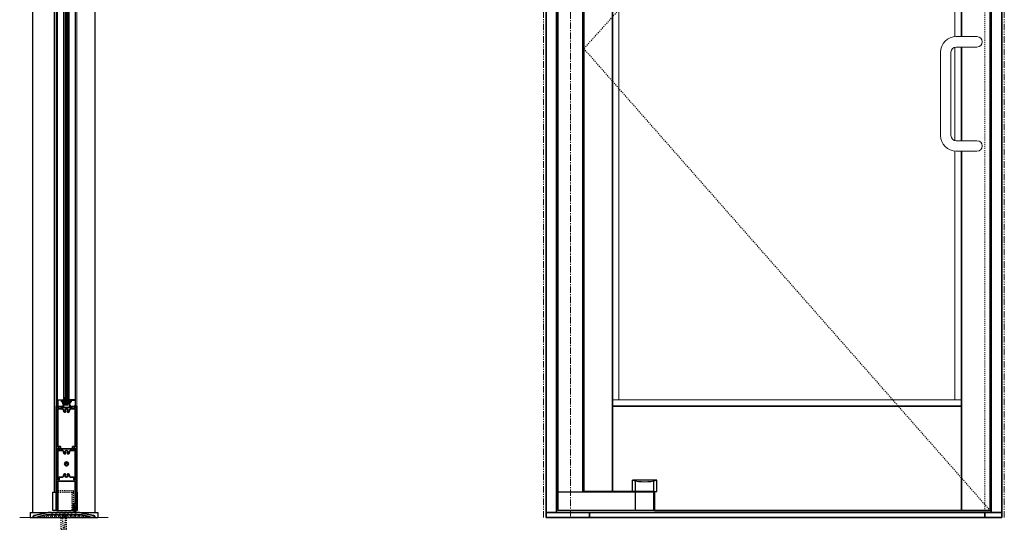
# Model space of a CAD drawing. Units: inches. Extents: x -2 to 2502, y -301 to 430.
# Drawn here: x 599 to 694, y -1 to 48 of the extents above; entities that cross this region are included whole.
import ezdxf

# ---------------------------------------------------------------- set-up
doc = ezdxf.new("R2010")
doc.units = ezdxf.units.IN
doc.header["$MEASUREMENT"] = 0
for name, pattern in [('CENTER', [0.95, 0.625, -0.125, 0.075, -0.125]), ('DASHED', [0.2, 0.1, -0.1]), ('PHANTOM', [1.15, 0.625, -0.125, 0.075, -0.125, 0.075, -0.125])]:
    doc.linetypes.add(name, pattern=pattern)
for name, color, linetype, lineweight in [('CENTERLINE BAL HARD', 3, 'CENTER', 9), ('HATCH', 3, 'Continuous', 5), ('HIDDEN DK BLUE', 5, 'DASHED', 9), ('HIDDEN LT BLUE', 4, 'DASHED', 25), ('HIDDEN RED', 1, 'DASHED', 18), ('LINE DK BLUE', 5, 'Continuous', 9), ('LINE LT BLUE', 4, 'Continuous', 25), ('LINE MAGENTA', 6, 'Continuous', 35), ('LINE RED', 1, 'Continuous', 18), ('SURROUNDING MAT', 5, 'PHANTOM', 13)]:
    doc.layers.add(name, color=color, linetype=linetype, lineweight=lineweight)

# ---------------------------------------------------------------- blocks, each defined once
blk = doc.blocks.new('floorbox detail')
at = {"layer": 'LINE DK BLUE'}
blk.add_line((-4.375, 0), (4.125, 0), dxfattribs=at)
at = {"layer": 'LINE LT BLUE'}
for p, q in [((-3.375, 0.5), (3.125, 0.5)), ((-3.375, 0.5), (-3.375, 0)), ((-3.375, 0), (3.125, 0)), ((3.125, 0.5), (3.125, 0))]:
    blk.add_line(p, q, dxfattribs=at)
blk = doc.blocks.new('1400')
at = {"layer": 'LINE MAGENTA'}
blk.add_lwpolyline([(1.125, 0.5), (0.828, 0.5, -1), (0.672, 0.5), (0.453, 0.5, -1), (0.297, 0.5), (0.078, 0.5, -1), (-0.078, 0.5), (-0.297, 0.5, -1), (-0.453, 0.5), (-0.672, 0.5, -1), (-0.828, 0.5), (-1.047, 0.5, -1), (-1.203, 0.5), (-1.422, 0.5, -1), (-1.578, 0.5), (-1.875, 0.5), (-3.229, 0.187, 0.349216), (-3.375, 0.004), (-3.375, 0), (-2.875, 0), (-2.875, 0.077), (-2.127, 0.25), (1.377, 0.25), (2.125, 0.077), (2.125, 0), (2.625, 0), (2.625, 0.004, 0.349216), (2.479, 0.187)], format="xyb", close=True, dxfattribs=at)
at = {"layer": 'LINE RED'}
for centre, radius, start, end in [((-3.001, 0.409), 0.428, 287.15689, 317.15689), ((-2.374, 0.409), 0.428, 222.84311, 252.84311), ((-2.79, 0.453), 0.538, 302.63686, 332.63686), ((-1.835, 0.453), 0.538, 207.36314, 237.36314), ((-2.498, 0.475), 0.604, 308.1301, 338.1301), ((-1.377, 0.475), 0.604, 201.8699, 231.8699), ((-2.123, 0.475), 0.604, 308.1301, 338.1301), ((-1.002, 0.475), 0.604, 201.8699, 231.8699), ((-1.748, 0.475), 0.604, 308.1301, 338.1301), ((-0.627, 0.475), 0.604, 201.8699, 231.8699), ((-1.373, 0.475), 0.604, 308.1301, 338.1301), ((-0.252, 0.475), 0.604, 201.8699, 231.8699), ((-0.998, 0.475), 0.604, 308.1301, 338.1301), ((0.123, 0.475), 0.604, 201.8699, 231.8699), ((-0.623, 0.475), 0.604, 308.1301, 338.1301), ((0.498, 0.475), 0.604, 201.8699, 231.8699), ((-0.248, 0.475), 0.604, 308.1301, 338.1301), ((0.873, 0.475), 0.604, 201.8699, 231.8699), ((0.127, 0.475), 0.604, 308.1301, 338.1301), ((1.248, 0.475), 0.604, 201.8699, 231.8699), ((0.502, 0.475), 0.604, 308.1301, 338.1301), ((1.623, 0.475), 0.604, 201.8699, 231.8699), ((0.906, 0.467), 0.581, 306.39631, 336.39631), ((1.969, 0.467), 0.581, 203.60369, 233.60369), ((1.444, 0.423), 0.46, 293.11918, 323.11918), ((2.181, 0.423), 0.46, 216.88082, 246.88082), ((1.625, 0.476), 0.606, 308.28824, 319.62668)]:
    blk.add_arc(centre, radius, start, end, dxfattribs=at)
blk = doc.blocks.new('*U191')
at = {"layer": 'HIDDEN LT BLUE'}
for p, q in [((-0.231, 0), (-0.125, -0.143)), ((0.232, 0), (0.126, -0.143)), ((-0.25, -1.625), (-0.25, -0.5)), ((-0.188, -0.059), (-0.188, -0.06)), ((-0.125, -0.143), (-0.125, -0.75)), ((-0.042, -1.5), (-0.125, -0.75)), ((0.125, -0.75), (0.042, -1.5)), ((0.125, -0.144), (0.125, -0.75)), ((0.188, -0.06), (0.188, -0.06)), ((0.25, -1.625), (0.25, -0.5)), ((-0.25, -1.625), (0.25, -1.625)), ((-0.042, -1.5), (0.042, -1.5))]:
    blk.add_line(p, q, dxfattribs=at)
blk = doc.blocks.new('*U237')
at = {"layer": 'HIDDEN LT BLUE'}
for p, q in [((-0.875, -0.875), (1.188, -0.875)), ((0.625, -0.875), (0.625, -0.125)), ((0.812, -1), (0.812, -0.125)), ((-0.875, -1), (0.812, -1))]:
    blk.add_line(p, q, dxfattribs=at)
at = {"layer": 'LINE LT BLUE'}
for p, q in [((-0.875, -0.125), (-1.188, -0.125)), ((-1.188, -0.125), (-1.188, -0.875)), ((-0.875, -0.875), (-1.188, -0.875)), ((-1.071, -0.875), (-1.071, -86.069)), ((-0.75, -0.125), (0.875, -0.125)), ((0.875, -0.125), (1.188, -0.125)), ((1.188, -0.125), (1.188, -0.875))]:
    blk.add_line(p, q, dxfattribs=at)
at = {"layer": 'LINE MAGENTA'}
blk.add_lwpolyline([(1, -1.25), (1, -1.938), (-0.75, -1.938), (-0.75, -0.125), (-0.875, -0.125), (-0.875, -2.625), (-0.7, -2.625), (-0.75, -2.5), (-0.625, -2.5), (-0.625, -2.588, 0.414214), (-0.594, -2.619), (-0.332, -2.619, 0.324628), (-0.31, -2.603), (-0.3, -2.573), (-0.385, -2.573, -0.414214), (-0.393, -2.565), (-0.393, -2.515, -0.414214), (-0.378, -2.5), (0.628, -2.5, -0.414214), (0.643, -2.515), (0.643, -2.565, -0.414214), (0.635, -2.573), (0.55, -2.573), (0.56, -2.603, 0.324628), (0.582, -2.619), (0.844, -2.619, 0.414214), (0.875, -2.588), (0.875, -2.5), (1, -2.5), (0.95, -2.625), (1.125, -2.625), (1.125, -1.25)], format="xyb", close=True, dxfattribs=at)
blk = doc.blocks.new('*U194')
at = {"layer": 'LINE DK BLUE'}
for p, q in [((-1.063, -0.125), (-1.063, -75.069)), ((-1, -0.125), (-1, -75.069)), ((-0.938, -0.125), (-0.938, -75.069))]:
    blk.add_line(p, q, dxfattribs=at)
at = {"layer": 'LINE LT BLUE'}
for p, q in [((-1.875, -74.569), (-1.875, -0.625)), ((-1.25, -74.569), (-1.25, -0.625)), ((-0.75, -74.569), (-0.75, -0.625)), ((-0.125, -74.569), (-0.125, -0.625))]:
    blk.add_line(p, q, dxfattribs=at)
for points in [[(-1.796, -0.05, 0.51381), (-1.768, -0.007), (-1.811, 0.098), (-1.848, 0.098), (-1.809, 0), (-1.875, 0), (-1.875, -0.625), (-1.25, -0.625), (-1.25, -0.567, 0.414214), (-1.265, -0.552), (-1.3, -0.552), (-1.3, -0.56, -0.414214), (-1.315, -0.575), (-1.394, -0.575, -0.414214), (-1.425, -0.544), (-1.425, -0.512, -0.414214), (-1.363, -0.45), (-1.315, -0.45, -0.414214), (-1.3, -0.465), (-1.3, -0.481), (-1.265, -0.481, 0.414214), (-1.25, -0.466), (-1.25, -0.385), (-1.3, -0.4), (-1.3, -0.265, -0.414214), (-1.285, -0.25), (-1.265, -0.25, 0.414214), (-1.25, -0.235), (-1.25, -0.015, 0.414214), (-1.265, 0), (-1.375, 0), (-1.375, 0.083, 0.414214), (-1.39, 0.098), (-1.447, 0.098, 0.324628), (-1.469, 0.082), (-1.479, 0.052), (-1.425, 0.052), (-1.425, -0.035, 0.414214), (-1.41, -0.05), (-1.3, -0.05), (-1.3, -0.2), (-1.335, -0.2, 0.414214), (-1.35, -0.215), (-1.35, -0.292, 1), (-1.35, -0.322), (-1.35, -0.4), (-1.363, -0.4, 0.414214), (-1.475, -0.512), (-1.475, -0.575), (-1.81, -0.575, -0.414214), (-1.825, -0.56), (-1.825, -0.065, -0.414214), (-1.81, -0.05), (-1.797, -0.05)], [(-0.204, -0.05, -0.51381), (-0.232, -0.007), (-0.189, 0.098), (-0.152, 0.098), (-0.191, 0), (-0.125, 0), (-0.125, -0.625), (-0.75, -0.625), (-0.75, -0.567, -0.414214), (-0.735, -0.552), (-0.7, -0.552), (-0.7, -0.56, 0.414214), (-0.685, -0.575), (-0.606, -0.575, 0.414214), (-0.575, -0.544), (-0.575, -0.512, 0.414214), (-0.637, -0.45), (-0.685, -0.45, 0.414214), (-0.7, -0.465), (-0.7, -0.481), (-0.735, -0.481, -0.414214), (-0.75, -0.466), (-0.75, -0.385), (-0.7, -0.4), (-0.7, -0.265, 0.414214), (-0.715, -0.25), (-0.735, -0.25, -0.414214), (-0.75, -0.235), (-0.75, -0.015, -0.414214), (-0.735, 0), (-0.625, 0), (-0.625, 0.083, -0.414214), (-0.61, 0.098), (-0.553, 0.098, -0.324628), (-0.531, 0.082), (-0.521, 0.052), (-0.575, 0.052), (-0.575, -0.035, -0.414214), (-0.59, -0.05), (-0.7, -0.05), (-0.7, -0.2), (-0.665, -0.2, -0.414214), (-0.65, -0.215), (-0.65, -0.292, -1), (-0.65, -0.322), (-0.65, -0.4), (-0.637, -0.4, -0.414214), (-0.525, -0.512), (-0.525, -0.575), (-0.19, -0.575, 0.414214), (-0.175, -0.56), (-0.175, -0.065, 0.414214), (-0.19, -0.05), (-0.203, -0.05)], [(-1.25, -0.532), (-1.25, -0.662, 0.267949), (-1.219, -0.716), (-1.125, -0.856), (-1.125, -0.783, 0.158887), (-1.151, -0.703, -0.285582), (-1.204, -0.619), (-1.204, -0.445, -0.285582), (-1.151, -0.361, 0.113439), (-1.125, -0.281), (-1.125, -0.208), (-1.219, -0.348, 0.267949), (-1.25, -0.402), (-1.25, -0.499)], [(-0.75, -0.532), (-0.75, -0.662, -0.267949), (-0.781, -0.716), (-0.875, -0.856), (-0.875, -0.783, -0.158887), (-0.849, -0.703, 0.285582), (-0.796, -0.619), (-0.796, -0.445, 0.285582), (-0.849, -0.361, -0.113439), (-0.875, -0.281), (-0.875, -0.208), (-0.781, -0.348, -0.267949), (-0.75, -0.402), (-0.75, -0.499)], [(-1.796, -75.144, -0.51381), (-1.768, -75.186), (-1.811, -75.292), (-1.848, -75.292), (-1.809, -75.194), (-1.875, -75.194), (-1.875, -74.569), (-1.25, -74.569), (-1.25, -74.627, -0.414214), (-1.265, -74.642), (-1.3, -74.642), (-1.3, -74.634, 0.414214), (-1.315, -74.619), (-1.394, -74.619, 0.414214), (-1.425, -74.65), (-1.425, -74.682, 0.414214), (-1.363, -74.744), (-1.315, -74.744, 0.414214), (-1.3, -74.729), (-1.3, -74.713), (-1.265, -74.713, -0.414214), (-1.25, -74.728), (-1.25, -74.809), (-1.3, -74.794), (-1.3, -74.929, 0.414214), (-1.285, -74.944), (-1.265, -74.944, -0.414214), (-1.25, -74.959), (-1.25, -75.179, -0.414214), (-1.265, -75.194), (-1.375, -75.194), (-1.375, -75.277, -0.414214), (-1.39, -75.292), (-1.447, -75.292, -0.324628), (-1.469, -75.276), (-1.479, -75.246), (-1.425, -75.246), (-1.425, -75.159, -0.414214), (-1.41, -75.144), (-1.3, -75.144), (-1.3, -74.994), (-1.335, -74.994, -0.414214), (-1.35, -74.979), (-1.35, -74.901, -1), (-1.35, -74.871), (-1.35, -74.794), (-1.363, -74.794, -0.414214), (-1.475, -74.682), (-1.475, -74.619), (-1.81, -74.619, 0.414214), (-1.825, -74.634), (-1.825, -75.129, 0.414214), (-1.81, -75.144), (-1.797, -75.144)], [(-1.25, -74.662), (-1.25, -74.531, -0.267949), (-1.219, -74.477), (-1.125, -74.337), (-1.125, -74.41, -0.158887), (-1.151, -74.49, 0.285582), (-1.204, -74.575), (-1.204, -74.748, 0.285582), (-1.151, -74.833, -0.113439), (-1.125, -74.913), (-1.125, -74.986), (-1.219, -74.846, -0.267949), (-1.25, -74.792), (-1.25, -74.695)], [(-0.75, -74.662), (-0.75, -74.531, 0.267949), (-0.781, -74.477), (-0.875, -74.337), (-0.875, -74.41, 0.158887), (-0.849, -74.49, -0.285582), (-0.796, -74.575), (-0.796, -74.748, -0.285582), (-0.849, -74.833, 0.113439), (-0.875, -74.913), (-0.875, -74.986), (-0.781, -74.846, 0.267949), (-0.75, -74.792), (-0.75, -74.695)], [(-0.204, -75.144, 0.51381), (-0.232, -75.186), (-0.189, -75.292), (-0.152, -75.292), (-0.191, -75.194), (-0.125, -75.194), (-0.125, -74.569), (-0.75, -74.569), (-0.75, -74.627, 0.414214), (-0.735, -74.642), (-0.7, -74.642), (-0.7, -74.634, -0.414214), (-0.685, -74.619), (-0.606, -74.619, -0.414214), (-0.575, -74.65), (-0.575, -74.682, -0.414214), (-0.637, -74.744), (-0.685, -74.744, -0.414214), (-0.7, -74.729), (-0.7, -74.713), (-0.735, -74.713, 0.414214), (-0.75, -74.728), (-0.75, -74.809), (-0.7, -74.794), (-0.7, -74.929, -0.414214), (-0.715, -74.944), (-0.735, -74.944, 0.414214), (-0.75, -74.959), (-0.75, -75.179, 0.414214), (-0.735, -75.194), (-0.625, -75.194), (-0.625, -75.277, 0.414214), (-0.61, -75.292), (-0.553, -75.292, 0.324628), (-0.531, -75.276), (-0.521, -75.246), (-0.575, -75.246), (-0.575, -75.159, 0.414214), (-0.59, -75.144), (-0.7, -75.144), (-0.7, -74.994), (-0.665, -74.994, 0.414214), (-0.65, -74.979), (-0.65, -74.901, 1), (-0.65, -74.871), (-0.65, -74.794), (-0.637, -74.794, 0.414214), (-0.525, -74.682), (-0.525, -74.619), (-0.19, -74.619, -0.414214), (-0.175, -74.634), (-0.175, -75.129, -0.414214), (-0.19, -75.144), (-0.203, -75.144)]]:
    blk.add_lwpolyline(points, format="xyb", dxfattribs=at)
at = {"layer": 'LINE RED'}
for p, q in [((-2, -75.194), (-2, 0)), ((0, -75.194), (0, 0)), ((-1.125, -0.125), (-0.875, -0.125)), ((-1.125, -75.069), (-1.125, -0.125)), ((-0.875, -0.125), (-0.875, -75.069)), ((-0.875, -75.069), (-1.125, -75.069))]:
    blk.add_line(p, q, dxfattribs=at)
blk = doc.blocks.new('*U213')
at = {"layer": 'HATCH'}
h = blk.add_hatch(dxfattribs=at)
h.set_pattern_fill('ANSI32', color=256, scale=0.5, style=0)
h.set_pattern_definition([(45, (-431, -0.5), (-0.13258252, 0.13258252), []), (45, (-430.91161, -0.5), (-0.13258252, 0.13258252), [])])
h.paths.add_polyline_path([(0.313, 4.657, 1), (-0.062, 4.657, 1)])
at = {"layer": 'HIDDEN LT BLUE'}
for p, q in [((0.812, 2.062), (-0.875, 2.062)), ((-0.875, 1.938), (1, 1.938)), ((0.625, 1.938), (0.625, 0.187)), ((0.812, 0.187), (0.812, 2.062)), ((1, 1.938), (1.188, 1.938)), ((1, 0.187), (1.188, 0.187))]:
    blk.add_line(p, q, dxfattribs=at)
at = {"layer": 'LINE DK BLUE'}
for p, q in [((0.875, 0.39), (0.875, 0)), ((0.906, 0.679), (0.906, 0)), ((0.938, 0.687), (0.938, 0)), ((0.969, 0.679), (0.969, 0)), ((1, 0.187), (1, 0))]:
    blk.add_line(p, q, dxfattribs=at)
at = {"layer": 'LINE LT BLUE'}
for p, q in [((-1.188, 1.938), (-0.875, 1.938)), ((-1.188, 0.187), (-1.188, 1.938)), ((1.188, 0.187), (1.188, 1.938)), ((-0.875, 0.187), (-1.188, 0.187)), ((-0.75, 0.187), (0.875, 0.187)), ((-0.719, 0.187), (0.875, 0.187))]:
    blk.add_line(p, q, dxfattribs=at)
at = {"layer": 'LINE MAGENTA'}
for points in [[(0.75, 0.812), (0.75, 0.265, 0.414214), (0.875, 0.39), (0.875, 0.625, -1), (1, 0.625), (1, 0.187), (1.125, 0.187), (1.125, 10.188), (0.95, 10.188), (1, 10.062), (0.875, 10.062), (0.875, 10.151, 0.414214), (0.844, 10.182), (0.582, 10.182, 0.324628), (0.56, 10.166), (0.55, 10.136), (0.635, 10.136, -0.414214), (0.643, 10.128), (0.643, 10.078, -0.414214), (0.628, 10.062), (-0.378, 10.062, -0.414214), (-0.393, 10.078), (-0.393, 10.128, -0.414214), (-0.385, 10.136), (-0.3, 10.136), (-0.31, 10.166, 0.324628), (-0.332, 10.182), (-0.594, 10.182, 0.414214), (-0.625, 10.151), (-0.625, 10.062), (-0.75, 10.062), (-0.7, 10.188), (-0.875, 10.188), (-0.875, 0.187), (-0.719, 0.187), (-0.719, 3), (0.969, 3), (0.969, 0.812)], [(0.688, 6.312), (0.969, 6.312), (0.969, 9.937), (0.531, 9.937, 0.417102), (0.406, 9.811, -0.170486), (0.346, 9.635, -1), (0.226, 9.729, 2.056493), (0.024, 9.729, -1), (-0.096, 9.635, -0.170486), (-0.156, 9.811, 0.417102), (-0.281, 9.937), (-0.719, 9.937), (-0.719, 6.312), (-0.438, 6.312), (-0.438, 6.093), (0.688, 6.093)], [(0.969, 6.156), (0.969, 3.157), (0.844, 3.157), (0.844, 3.375), (0.531, 3.375, -0.417102), (0.406, 3.502, 0.170486), (0.346, 3.678, 1), (0.226, 3.584, -2.056493), (0.024, 3.584, 1), (-0.096, 3.678, 0.170486), (-0.156, 3.502, -0.417102), (-0.281, 3.375), (-0.594, 3.375), (-0.594, 3.157), (-0.719, 3.157), (-0.719, 6.156), (-0.594, 6.156), (-0.594, 5.937), (-0.281, 5.937, -0.417102), (-0.156, 5.811, 0.170486), (-0.096, 5.635, 1), (0.024, 5.729, -2.056493), (0.226, 5.729, 1), (0.346, 5.635, 0.170486), (0.406, 5.811, -0.417102), (0.531, 5.937), (0.844, 5.937), (0.844, 6.156)]]:
    blk.add_lwpolyline(points, format="xyb", close=True, dxfattribs=at)
blk.add_circle((0.125, 4.657), 0.188, dxfattribs=at)

msp = doc.modelspace()

# ---------------------------------------------------------------- linework, layer by layer
at = {"layer": 'CENTERLINE BAL HARD'}
msp.add_line((652.062, 88.5), (652.062, 0), dxfattribs=at)
at = {"layer": 'HIDDEN DK BLUE'}
for p, q in [((692.375, 88.375), (653.344, 45.031)), ((653.344, 45.031), (692.375, 0.688))]:
    msp.add_line(p, q, dxfattribs=at)
at = {"layer": 'HIDDEN RED'}
msp.add_line((691.875, 88.5), (691.875, 0.5), dxfattribs=at)
at = {"layer": 'LINE LT BLUE'}
for p, q in [((600.375, 0.5), (600.375, 88.631)), ((606.375, 0.5), (606.375, 88.631)), ((650.875, 0.688), (650.875, 88.375)), ((653.25, 2.438), (653.25, 87.625)), ((660.343, 3.593), (658.031, 3.593)), ((658.031, 2.5), (658.031, 3.593)), ((658.312, 2.5), (658.312, 3.528)), ((660.062, 2.5), (660.062, 3.528)), ((660.343, 2.5), (660.343, 3.593)), ((660.062, 2.438), (650.875, 2.438)), ((658.312, 0.688), (658.312, 2.438)), ((660.062, 0.688), (660.062, 2.438)), ((660.125, 2.5), (660.343, 2.5)), ((660.062, 0.688), (650.875, 0.688))]:
    msp.add_line(p, q, dxfattribs=at)
msp.add_arc((659.188, 7.908), 4.466, 255, 285, dxfattribs=at)
at = {"layer": 'LINE MAGENTA'}
for p, q in [((649.719, 0), (649.719, 96)), ((693.5, 0), (693.5, 96)), ((650.719, 0.5), (650.719, 88.5)), ((689.625, 88.375), (689.625, 46.188)), ((692.375, 88.375), (692.375, 0.688)), ((692.5, 88.5), (692.5, 0.5)), ((653.344, 87.562), (653.344, 2.5)), ((656.094, 87.562), (656.094, 2.5)), ((689.625, 45.188), (689.625, 36.188)), ((689.625, 35.188), (689.625, 0.688)), ((656.094, 10.688), (689.625, 10.688)), ((660.125, 2.5), (653.344, 2.5)), ((660.125, 0.688), (660.125, 2.5)), ((649.719, 0.5), (693.5, 0.5)), ((649.719, 0), (693.5, 0)), ((653.875, 0.5), (653.875, 0)), ((660.125, 0.688), (692.375, 0.688)), ((691.875, 0), (691.875, 0.5))]:
    msp.add_line(p, q, dxfattribs=at)
at = {"layer": 'LINE RED'}
for p, q in [((656.719, 85), (656.719, 11.312)), ((689, 85), (689, 46.182)), ((689.125, 46.188), (691.125, 46.188)), ((687.625, 36.688), (687.625, 44.688)), ((688.625, 44.688), (688.625, 36.688)), ((689, 45.172), (689, 36.203)), ((689.125, 45.188), (691.125, 45.188)), ((689.125, 36.188), (691.125, 36.188)), ((689, 35.193), (689, 11.312)), ((689.125, 35.188), (691.125, 35.188)), ((656.094, 11.312), (689.625, 11.312))]:
    msp.add_line(p, q, dxfattribs=at)
for centre, radius, start, end in [((689.125, 44.688), 1.5, 90, 180), ((691.125, 45.688), 0.5, 270, 90), ((689.125, 44.688), 0.5, 90, 180), ((689.125, 36.688), 1.5, 180, 270), ((689.125, 36.688), 0.5, 180, 270), ((691.125, 35.688), 0.5, 270, 90)]:
    msp.add_arc(centre, radius, start, end, dxfattribs=at)
at = {"layer": 'SURROUNDING MAT'}
for p, q in [((649.469, 0), (649.469, 96.25)), ((693.75, 0), (693.75, 96.25))]:
    msp.add_line(p, q, dxfattribs=at)

# ---------------------------------------------------------------- block references
at = {"layer": 'HIDDEN RED'}
for name, p in [('floorbox detail', (603.5, 0)), ('*U191', (603.375, 0.5))]:
    msp.add_blockref(name, p, dxfattribs=at)
at = {"layer": 'LINE DK BLUE'}
msp.add_blockref('1400', (603.75, 0), dxfattribs=at)
at = {"layer": 'LINE LT BLUE'}
for name, p in [('*U237', (603.5, 88.506)), ('*U194', (604.625, 85.881)), ('*U213', (603.5, 0.5))]:
    msp.add_blockref(name, p, dxfattribs=at)

doc.saveas('drawing.dxf')
